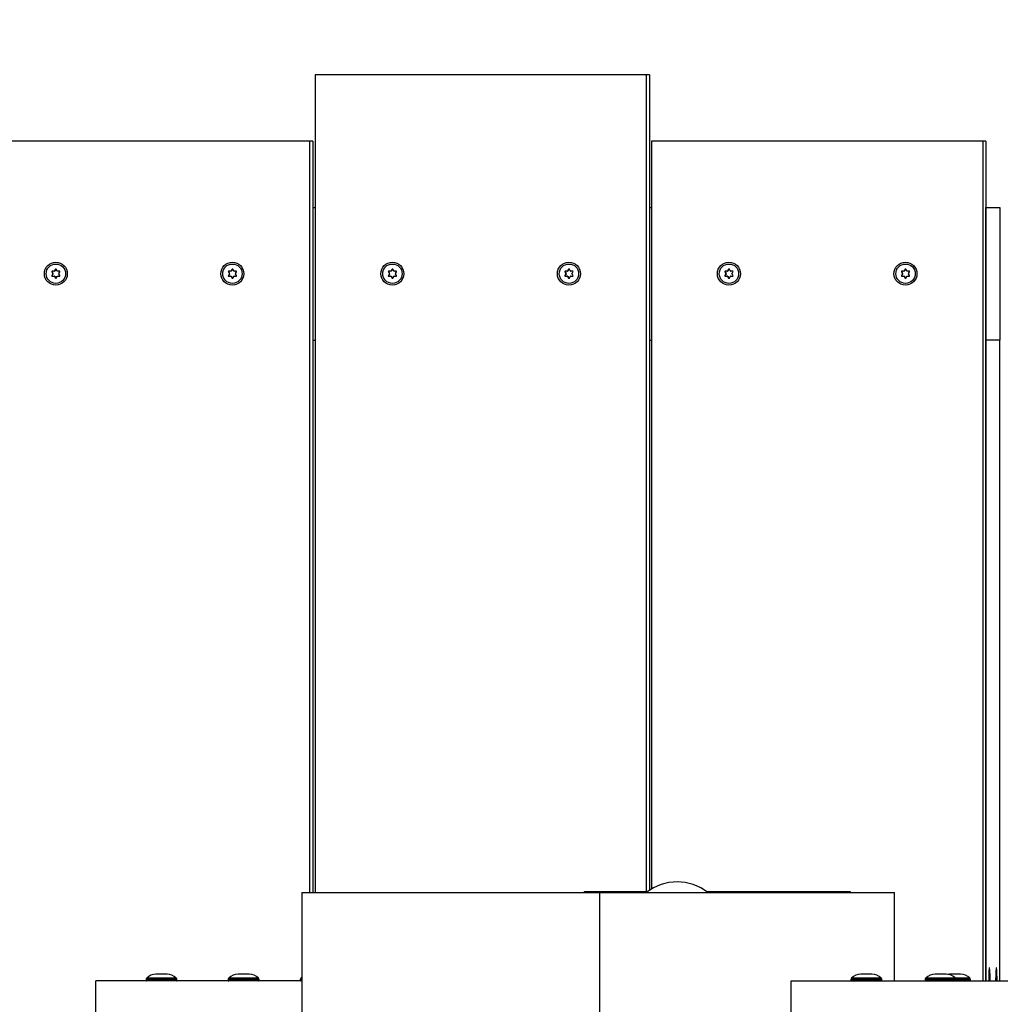
# Model space of a CAD drawing. Extents: x -1274 to 7588, y -1517 to 6491.
# Drawn here: x 2484 to 2928, y 2673 to 3118 of the extents above; entities that cross this region are included whole.
import ezdxf

# ---------------------------------------------------------------- set-up
doc = ezdxf.new("R2010")
doc.units = 0
doc.header["$LTSCALE"] = 1000
doc.header["$MEASUREMENT"] = 0
doc.layers.get('0').update_dxf_attribs({"linetype": 'CONTINUOUS'})
doc.layers.get('DEFPOINTS').update_dxf_attribs({"linetype": 'CONTINUOUS'})
doc.layers.add('NIJHA_0_maatvoering', color=4, linetype='CONTINUOUS')
doc.layers.add('NIJHA_toestel', color=7, linetype='CONTINUOUS')
doc.styles.add('NIJHA_algemeen', font='arial.ttf')
doc.dimstyles.new('NIJHA_1op100', dxfattribs={"dimscale": 100, "dimtxt": 2, "dimasz": 1.75, "dimexe": 0.5, "dimexo": 0.5, "dimgap": 0.75, "dimtad": 1, "dimdec": 0, "dimlfac": -1, "dimzin": 9, "dimdsep": 46, "dimtxsty": 'NIJHA_algemeen', "dimblk1": 'OPEN', "dimblk2": 'OPEN', "dimsah": 1, "dimcen": -1.5, "dimclrt": 256, "dimadec": 0, "dimazin": 0, "dimtfac": 1, "dimtdec": 0, "dimtix": 1, "dimtmove": 0, "dimatfit": 3, "dimldrblk": 'OPEN', "dimfxl": 0, "dimtolj": 1, "dimtzin": 9, "dimarcsym": 0})

# ---------------------------------------------------------------- blocks, each defined once
blk = doc.blocks.new('_OPEN')
at = {"color": 0, "linetype": 'ByBlock'}
for p, q in [((-1, 0.1667), (0, 0)), ((0, 0), (-1, -0.1667)), ((0, 0), (-1, 0))]:
    blk.add_line(p, q, dxfattribs=at)
blk = doc.blocks.new('*D10')
at = {"layer": 'DEFPOINTS', "color": 0}
for p in [(5937.92, 5621.67), (47.92, 3893.24), (5937.92, 2723.24)]:
    blk.add_point(p, dxfattribs=at)
at = {"layer": 'NIJHA_0_maatvoering', "color": 0, "lineweight": -2}
for p, q in [((47.92, 3943.24), (47.92, 5671.67)), ((5937.92, 2773.24), (5937.92, 5671.67)), ((172.92, 5621.67), (5812.92, 5621.67))]:
    blk.add_line(p, q, dxfattribs=at)
at = {"layer": 'NIJHA_0_maatvoering', "color": 0, "lineweight": -2, "xscale": 125, "yscale": 125, "zscale": 125, "rotation": 180}
blk.add_blockref('_OPEN', (47.92, 5621.67), dxfattribs=at)
at = {"layer": 'NIJHA_0_maatvoering', "color": 0, "lineweight": -2, "xscale": 125, "yscale": 125, "zscale": 125}
blk.add_blockref('_OPEN', (5937.92, 5621.67), dxfattribs=at)
at = {"layer": 'NIJHA_0_maatvoering', "insert": (2992.92, 5748.26), "char_height": 150, "attachment_point": 5, "style": 'NIJHA_algemeen'}
blk.add_mtext('\\A1;5890', dxfattribs=at)

msp = doc.modelspace()

# ---------------------------------------------------------------- linework, layer by layer
at = {"layer": 'NIJHA_toestel'}
for p, q in [((2617.64, 3093.24), (2617.64, 2723.24)), ((2767.44, 3093.24), (2617.64, 3093.24)), ((2768.9, 3093.24), (2767.44, 3093.24)), ((2767.44, 3093.24), (2767.44, 2723.74)), ((2768.9, 3093.24), (2768.9, 2724.25)), ((2615.15, 3063.24), (2465.35, 3063.24)), ((2615.15, 3063.24), (2615.15, 2723.24)), ((2616.61, 3063.24), (2615.15, 3063.24)), ((2616.61, 3063.24), (2616.61, 2723.24)), ((2769.93, 3063.24), (2769.93, 2724.9)), ((2919.73, 3063.24), (2769.93, 3063.24)), ((2919.73, 3063.24), (2919.73, 2683.24)), ((2921.19, 3063.24), (2919.73, 3063.24)), ((2921.19, 3063.24), (2921.19, 2683.24)), ((2616.61, 3033.24), (2617.64, 3033.24)), ((2768.9, 3033.24), (2769.93, 3033.24)), ((2921.19, 2973.24), (2921.19, 3033.24)), ((2921.19, 3033.24), (2927.47, 3033.24)), ((2927.47, 3033.24), (2927.47, 2973.24)), ((2498.51, 3004.09), (2498.94, 3003.34)), ((2498.6, 3004.09), (2498.51, 3004.09)), ((2498.94, 3003.14), (2498.51, 3002.38)), ((2498.6, 3004.09), (2499.03, 3003.34)), ((2499.03, 3003.14), (2498.6, 3002.38)), ((2499.55, 3004.39), (2498.68, 3004.39)), ((2498.94, 3003.34), (2499.03, 3003.34)), ((2499.03, 3003.14), (2498.94, 3003.14)), ((2499.64, 3004.39), (2499.55, 3004.39)), ((2500.16, 3005.24), (2499.72, 3004.49)), ((2499.72, 3004.49), (2499.81, 3004.49)), ((2500.25, 3005.24), (2499.81, 3004.49)), ((2500.25, 3005.24), (2500.16, 3005.24)), ((2500.93, 3004.49), (2500.5, 3005.24)), ((2501.97, 3004.39), (2501.11, 3004.39)), ((2501.71, 3003.34), (2502.15, 3004.09)), ((2502.15, 3002.38), (2501.71, 3003.14)), ((2578.4, 3004.09), (2578.83, 3003.34)), ((2578.49, 3004.09), (2578.4, 3004.09)), ((2578.83, 3003.14), (2578.4, 3002.38)), ((2578.49, 3004.09), (2578.92, 3003.34)), ((2578.92, 3003.14), (2578.49, 3002.38)), ((2579.44, 3004.39), (2578.57, 3004.39)), ((2578.83, 3003.34), (2578.92, 3003.34)), ((2578.92, 3003.14), (2578.83, 3003.14)), ((2579.53, 3004.39), (2579.44, 3004.39)), ((2580.05, 3005.24), (2579.61, 3004.49)), ((2579.61, 3004.49), (2579.7, 3004.49)), ((2580.14, 3005.24), (2579.7, 3004.49)), ((2580.14, 3005.24), (2580.05, 3005.24)), ((2580.83, 3004.49), (2580.39, 3005.24)), ((2581.87, 3004.39), (2581, 3004.39)), ((2581.6, 3003.34), (2582.04, 3004.09)), ((2582.04, 3002.38), (2581.6, 3003.14)), ((2650.8, 3004.09), (2651.23, 3003.34)), ((2650.89, 3004.09), (2650.8, 3004.09)), ((2651.23, 3003.14), (2650.8, 3002.38)), ((2650.89, 3004.09), (2651.33, 3003.34)), ((2651.33, 3003.14), (2650.89, 3002.38)), ((2651.84, 3004.39), (2650.97, 3004.39)), ((2651.23, 3003.34), (2651.33, 3003.34)), ((2651.33, 3003.14), (2651.23, 3003.14)), ((2651.93, 3004.39), (2651.84, 3004.39)), ((2652.45, 3005.24), (2652.01, 3004.49)), ((2652.01, 3004.49), (2652.1, 3004.49)), ((2652.54, 3005.24), (2652.1, 3004.49)), ((2652.54, 3005.24), (2652.45, 3005.24)), ((2653.23, 3004.49), (2652.79, 3005.24)), ((2654.27, 3004.39), (2653.4, 3004.39)), ((2654.01, 3003.34), (2654.44, 3004.09)), ((2654.44, 3002.38), (2654.01, 3003.14)), ((2730.69, 3004.09), (2731.12, 3003.34)), ((2730.78, 3004.09), (2730.69, 3004.09)), ((2731.12, 3003.14), (2730.69, 3002.38)), ((2730.78, 3004.09), (2731.22, 3003.34)), ((2731.22, 3003.14), (2730.78, 3002.38)), ((2731.73, 3004.39), (2730.86, 3004.39)), ((2731.12, 3003.34), (2731.22, 3003.34)), ((2731.22, 3003.14), (2731.12, 3003.14)), ((2731.82, 3004.39), (2731.73, 3004.39)), ((2732.34, 3005.24), (2731.9, 3004.49)), ((2731.9, 3004.49), (2731.99, 3004.49)), ((2732.43, 3005.24), (2731.99, 3004.49)), ((2732.43, 3005.24), (2732.34, 3005.24)), ((2733.12, 3004.49), (2732.68, 3005.24)), ((2734.16, 3004.39), (2733.29, 3004.39)), ((2733.9, 3003.34), (2734.33, 3004.09)), ((2734.33, 3002.38), (2733.9, 3003.14)), ((2803.09, 3004.09), (2803.52, 3003.34)), ((2803.18, 3004.09), (2803.09, 3004.09)), ((2803.52, 3003.14), (2803.09, 3002.38)), ((2803.18, 3004.09), (2803.62, 3003.34)), ((2803.62, 3003.14), (2803.18, 3002.38)), ((2804.13, 3004.39), (2803.26, 3004.39)), ((2803.52, 3003.34), (2803.62, 3003.34)), ((2803.62, 3003.14), (2803.52, 3003.14)), ((2804.22, 3004.39), (2804.13, 3004.39)), ((2804.74, 3005.24), (2804.3, 3004.49)), ((2804.3, 3004.49), (2804.4, 3004.49)), ((2804.83, 3005.24), (2804.4, 3004.49)), ((2804.83, 3005.24), (2804.74, 3005.24)), ((2805.52, 3004.49), (2805.08, 3005.24)), ((2806.56, 3004.39), (2805.69, 3004.39)), ((2806.3, 3003.34), (2806.73, 3004.09)), ((2806.73, 3002.38), (2806.3, 3003.14)), ((2882.98, 3004.09), (2883.41, 3003.34)), ((2883.07, 3004.09), (2882.98, 3004.09)), ((2883.41, 3003.14), (2882.98, 3002.38)), ((2883.07, 3004.09), (2883.51, 3003.34)), ((2883.51, 3003.14), (2883.07, 3002.38)), ((2884.02, 3004.39), (2883.15, 3004.39)), ((2883.41, 3003.34), (2883.51, 3003.34)), ((2883.51, 3003.14), (2883.41, 3003.14)), ((2884.11, 3004.39), (2884.02, 3004.39)), ((2884.63, 3005.24), (2884.19, 3004.49)), ((2884.19, 3004.49), (2884.29, 3004.49)), ((2884.72, 3005.24), (2884.29, 3004.49)), ((2884.72, 3005.24), (2884.63, 3005.24)), ((2885.41, 3004.49), (2884.97, 3005.24)), ((2886.45, 3004.39), (2885.58, 3004.39)), ((2886.19, 3003.34), (2886.62, 3004.09)), ((2886.62, 3002.38), (2886.19, 3003.14)), ((2498.6, 3002.38), (2498.51, 3002.38)), ((2498.68, 3002.08), (2499.55, 3002.08)), ((2499.55, 3002.08), (2499.64, 3002.08)), ((2499.72, 3001.98), (2500.16, 3001.23)), ((2499.81, 3001.98), (2499.72, 3001.98)), ((2499.81, 3001.98), (2500.25, 3001.23)), ((2500.25, 3001.23), (2500.16, 3001.23)), ((2500.5, 3001.23), (2500.93, 3001.98)), ((2501.11, 3002.08), (2501.97, 3002.08)), ((2578.49, 3002.38), (2578.4, 3002.38)), ((2578.57, 3002.08), (2579.44, 3002.08)), ((2579.44, 3002.08), (2579.53, 3002.08)), ((2579.61, 3001.98), (2580.05, 3001.23)), ((2579.7, 3001.98), (2579.61, 3001.98)), ((2579.7, 3001.98), (2580.14, 3001.23)), ((2580.14, 3001.23), (2580.05, 3001.23)), ((2580.39, 3001.23), (2580.83, 3001.98)), ((2581, 3002.08), (2581.87, 3002.08)), ((2650.89, 3002.38), (2650.8, 3002.38)), ((2650.97, 3002.08), (2651.84, 3002.08)), ((2651.84, 3002.08), (2651.93, 3002.08)), ((2652.01, 3001.98), (2652.45, 3001.23)), ((2652.1, 3001.98), (2652.01, 3001.98)), ((2652.1, 3001.98), (2652.54, 3001.23)), ((2652.54, 3001.23), (2652.45, 3001.23)), ((2652.79, 3001.23), (2653.23, 3001.98)), ((2653.4, 3002.08), (2654.27, 3002.08)), ((2730.78, 3002.38), (2730.69, 3002.38)), ((2730.86, 3002.08), (2731.73, 3002.08)), ((2731.73, 3002.08), (2731.82, 3002.08)), ((2731.9, 3001.98), (2732.34, 3001.23)), ((2731.99, 3001.98), (2731.9, 3001.98)), ((2731.99, 3001.98), (2732.43, 3001.23)), ((2732.43, 3001.23), (2732.34, 3001.23)), ((2732.68, 3001.23), (2733.12, 3001.98)), ((2733.29, 3002.08), (2734.16, 3002.08)), ((2803.18, 3002.38), (2803.09, 3002.38)), ((2803.26, 3002.08), (2804.13, 3002.08)), ((2804.13, 3002.08), (2804.22, 3002.08)), ((2804.3, 3001.98), (2804.74, 3001.23)), ((2804.4, 3001.98), (2804.3, 3001.98)), ((2804.4, 3001.98), (2804.83, 3001.23)), ((2804.83, 3001.23), (2804.74, 3001.23)), ((2805.08, 3001.23), (2805.52, 3001.98)), ((2805.69, 3002.08), (2806.56, 3002.08)), ((2883.07, 3002.38), (2882.98, 3002.38)), ((2883.15, 3002.08), (2884.02, 3002.08)), ((2884.02, 3002.08), (2884.11, 3002.08)), ((2884.19, 3001.98), (2884.63, 3001.23)), ((2884.29, 3001.98), (2884.19, 3001.98)), ((2884.29, 3001.98), (2884.72, 3001.23)), ((2884.72, 3001.23), (2884.63, 3001.23)), ((2884.97, 3001.23), (2885.41, 3001.98)), ((2885.58, 3002.08), (2886.45, 3002.08)), ((2616.61, 2973.24), (2617.64, 2973.24)), ((2768.9, 2973.24), (2769.93, 2973.24)), ((2921.19, 2683.24), (2921.19, 2973.24)), ((2927.47, 2973.24), (2921.19, 2973.24)), ((2927.47, 2683.24), (2927.47, 2973.24)), ((2611.62, 2723.24), (2611.62, 2643.24)), ((2611.62, 2723.24), (2746.29, 2723.24)), ((2739.48, 2723.74), (2767.44, 2723.74)), ((2739.48, 2723.24), (2739.48, 2723.74)), ((2740.94, 2723.74), (2740.94, 2723.24)), ((2746.29, 2723.24), (2746.29, 2643.24)), ((2746.29, 2723.24), (2879.76, 2723.24)), ((2767.44, 2723.74), (2768.16, 2723.74)), ((2794.73, 2723.74), (2859.81, 2723.74)), ((2859.81, 2723.74), (2859.81, 2723.24)), ((2879.76, 2683.24), (2879.76, 2723.24)), ((2518.35, 2663.24), (2518.35, 2683.24)), ((2611.62, 2683.24), (2518.35, 2683.24)), ((2541.12, 2683.83), (2541.12, 2683.49)), ((2555.12, 2683.83), (2541.12, 2683.83)), ((2555.12, 2683.49), (2541.12, 2683.49)), ((2554.81, 2684.55), (2541.43, 2684.55)), ((2545.96, 2686.24), (2545.62, 2686.24)), ((2548.12, 2686.24), (2545.96, 2686.24)), ((2550.29, 2686.24), (2548.12, 2686.24)), ((2550.62, 2686.24), (2550.29, 2686.24)), ((2555.12, 2683.49), (2555.12, 2683.83)), ((2578.28, 2683.83), (2578.28, 2683.49)), ((2592.28, 2683.83), (2578.28, 2683.83)), ((2592.28, 2683.49), (2578.28, 2683.49)), ((2591.97, 2684.55), (2578.59, 2684.55)), ((2583.11, 2686.24), (2582.78, 2686.24)), ((2585.28, 2686.24), (2583.11, 2686.24)), ((2587.44, 2686.24), (2585.28, 2686.24)), ((2587.78, 2686.24), (2587.44, 2686.24)), ((2592.28, 2683.49), (2592.28, 2683.83)), ((2610.9, 2683.83), (2610.9, 2683.49)), ((2611.62, 2683.83), (2610.9, 2683.83)), ((2611.62, 2683.49), (2610.9, 2683.49)), ((2611.62, 2684.91), (2611.2, 2684.55)), ((2611.62, 2684.55), (2611.2, 2684.55)), ((2833.06, 2663.24), (2833.06, 2683.24)), ((2833.06, 2683.24), (2954.01, 2683.24)), ((2860.1, 2683.83), (2860.1, 2683.49)), ((2874.1, 2683.83), (2860.1, 2683.83)), ((2874.1, 2683.49), (2860.1, 2683.49)), ((2873.79, 2684.55), (2860.41, 2684.55)), ((2864.93, 2686.24), (2864.6, 2686.24)), ((2867.1, 2686.24), (2864.93, 2686.24)), ((2869.26, 2686.24), (2867.1, 2686.24)), ((2869.6, 2686.24), (2869.26, 2686.24)), ((2874.1, 2683.49), (2874.1, 2683.83)), ((2893.69, 2683.83), (2893.69, 2683.49)), ((2907.69, 2683.83), (2893.69, 2683.83)), ((2907.69, 2683.49), (2893.69, 2683.49)), ((2907.39, 2684.55), (2894, 2684.55)), ((2898.53, 2686.24), (2898.19, 2686.24)), ((2900.69, 2686.24), (2898.53, 2686.24)), ((2902.86, 2686.24), (2900.69, 2686.24)), ((2903.19, 2686.24), (2902.86, 2686.24)), ((2905.03, 2686.24), (2904.69, 2686.24)), ((2907.19, 2686.24), (2905.03, 2686.24)), ((2909.36, 2686.24), (2907.19, 2686.24)), ((2913.89, 2684.55), (2907.39, 2684.55)), ((2907.69, 2683.49), (2907.69, 2683.83)), ((2914.19, 2683.83), (2907.69, 2683.83)), ((2914.19, 2683.49), (2907.69, 2683.49)), ((2909.69, 2686.24), (2909.36, 2686.24)), ((2914.19, 2683.49), (2914.19, 2683.83)), ((2922.69, 2683.93), (2922.64, 2683.41)), ((2922.64, 2683.41), (2922.89, 2683.41)), ((2922.84, 2683.93), (2922.69, 2683.93)), ((2922.7, 2685.31), (2922.71, 2685.31)), ((2922.7, 2685.14), (2922.7, 2684.1)), ((2922.7, 2684.79), (2922.76, 2684.79)), ((2922.7, 2684.77), (2922.76, 2684.77)), ((2922.7, 2684.1), (2922.83, 2684.1)), ((2922.76, 2684.79), (2922.71, 2685.31)), ((2922.82, 2685.31), (2922.77, 2684.79)), ((2922.8, 2685.14), (2922.83, 2685.14)), ((2922.83, 2684.1), (2922.83, 2685.14)), ((2922.89, 2683.41), (2922.84, 2683.93)), ((2925.83, 2683.93), (2925.78, 2683.41)), ((2925.78, 2683.41), (2926.03, 2683.41)), ((2925.98, 2683.93), (2925.83, 2683.93)), ((2925.84, 2685.31), (2925.85, 2685.31)), ((2925.84, 2685.14), (2925.84, 2684.1)), ((2925.84, 2684.79), (2925.9, 2684.79)), ((2925.84, 2684.77), (2925.9, 2684.77)), ((2925.84, 2684.1), (2925.97, 2684.1)), ((2925.9, 2684.79), (2925.85, 2685.31)), ((2925.96, 2685.31), (2925.91, 2684.79)), ((2925.94, 2685.14), (2925.97, 2685.14)), ((2925.97, 2684.1), (2925.97, 2685.14)), ((2926.03, 2683.41), (2925.98, 2683.93))]:
    msp.add_line(p, q, dxfattribs=at)
at = {"layer": 'NIJHA_toestel', "flags": 128}
for points in [[(2923.08, 2683.24), (2923.07, 2684.73), (2923.04, 2686.13), (2922.99, 2687.34), (2922.93, 2688.3), (2922.86, 2688.94), (2922.78, 2689.22), (2922.71, 2689.13), (2922.63, 2688.66), (2922.56, 2687.86), (2922.51, 2686.76), (2922.47, 2685.44), (2922.45, 2683.99), (2922.45, 2683.24)], [(2923.06, 2683.2), (2923.05, 2684.29), (2923.03, 2685.64), (2922.99, 2686.83), (2922.94, 2687.8), (2922.87, 2688.48), (2922.8, 2688.83), (2922.73, 2688.83), (2922.66, 2688.48), (2922.59, 2687.8), (2922.54, 2686.83), (2922.5, 2685.64), (2922.47, 2684.29), (2922.47, 2683.24)], [(2926.22, 2683.24), (2926.21, 2684.73), (2926.18, 2686.13), (2926.13, 2687.34), (2926.07, 2688.3), (2926, 2688.94), (2925.92, 2689.22), (2925.85, 2689.13), (2925.77, 2688.66), (2925.7, 2687.86), (2925.65, 2686.76), (2925.61, 2685.44), (2925.59, 2683.99), (2925.59, 2683.24)], [(2926.2, 2683.2), (2926.19, 2684.29), (2926.17, 2685.64), (2926.13, 2686.83), (2926.08, 2687.8), (2926.01, 2688.48), (2925.94, 2688.83), (2925.87, 2688.83), (2925.8, 2688.48), (2925.73, 2687.8), (2925.68, 2686.83), (2925.64, 2685.64), (2925.62, 2684.29), (2925.61, 2683.24)], [(2904.69, 2686.24), (2904.12, 2686.21), (2903.94, 2686.19)], [(2922.71, 2685.31), (2922.71, 2685.33), (2922.71, 2685.34), (2922.7, 2685.33), (2922.7, 2685.31), (2922.7, 2685.28), (2922.7, 2685.24), (2922.7, 2685.19), (2922.7, 2685.14)], [(2922.76, 2684.79), (2922.76, 2684.78), (2922.76, 2684.77), (2922.76, 2684.77), (2922.76, 2684.77), (2922.77, 2684.77), (2922.77, 2684.77), (2922.77, 2684.78), (2922.77, 2684.79)], [(2922.83, 2685.14), (2922.83, 2685.19), (2922.83, 2685.24), (2922.83, 2685.28), (2922.83, 2685.31), (2922.82, 2685.33), (2922.82, 2685.34), (2922.82, 2685.33), (2922.82, 2685.31)], [(2925.85, 2685.31), (2925.85, 2685.33), (2925.85, 2685.34), (2925.84, 2685.33), (2925.84, 2685.31), (2925.84, 2685.28), (2925.84, 2685.24), (2925.84, 2685.19), (2925.84, 2685.14)], [(2925.9, 2684.79), (2925.9, 2684.78), (2925.9, 2684.77), (2925.9, 2684.77), (2925.9, 2684.77), (2925.91, 2684.77), (2925.91, 2684.77), (2925.91, 2684.78), (2925.91, 2684.79)], [(2925.97, 2685.14), (2925.97, 2685.19), (2925.97, 2685.24), (2925.97, 2685.28), (2925.97, 2685.31), (2925.97, 2685.33), (2925.96, 2685.34), (2925.96, 2685.33), (2925.96, 2685.31)]]:
    msp.add_lwpolyline(points, dxfattribs=at)
at = {"layer": 'NIJHA_toestel'}
for centre, radius in [((2500.31, 3003.23), 5.2), ((2500.33, 3003.24), 4.39), ((2580.2, 3003.23), 5.2), ((2580.22, 3003.24), 4.39), ((2652.6, 3003.23), 5.2), ((2652.62, 3003.24), 4.39), ((2732.49, 3003.23), 5.2), ((2732.51, 3003.24), 4.39), ((2804.89, 3003.23), 5.2), ((2804.91, 3003.24), 4.39), ((2884.78, 3003.23), 5.2), ((2884.81, 3003.24), 4.39)]:
    msp.add_circle(centre, radius, dxfattribs=at)
for centre, radius, start, end in [((2498.68, 3004.19), 0.2, 90.0682, 209.9967), ((2498.77, 3004.19), 0.2, 90.075, 209.99), ((2498.77, 3003.24), 0.2, 330.0446, 29.9554), ((2498.86, 3003.24), 0.2, 330.017, 29.983), ((2499.55, 3004.59), 0.2, 269.9858, 330.0595), ((2499.64, 3004.59), 0.2, 269.9944, 330.0595), ((2500.33, 3005.14), 0.2, 29.9502, 150.0498), ((2500.42, 3005.14), 0.2, 103.2821, 150.0398), ((2501.11, 3004.59), 0.2, 209.9442, 270.0105), ((2501.89, 3003.24), 0.2, 150.017, 209.983), ((2501.97, 3004.19), 0.2, 330.0033, 89.9318), ((2578.57, 3004.19), 0.2, 90.0682, 209.9967), ((2578.66, 3004.19), 0.2, 90.0716, 209.9934), ((2578.66, 3003.24), 0.2, 330.0308, 29.9692), ((2578.75, 3003.24), 0.2, 330.0361, 29.9639), ((2579.44, 3004.59), 0.2, 269.9877, 330.0576), ((2579.53, 3004.59), 0.2, 269.9901, 330.0595), ((2580.22, 3005.14), 0.2, 29.9502, 150.0498), ((2580.31, 3005.14), 0.2, 103.2821, 150.0398), ((2581, 3004.59), 0.2, 209.9424, 270.0123), ((2581.78, 3003.24), 0.2, 150.0308, 209.9692), ((2581.86, 3004.19), 0.2, 330.0033, 89.9318), ((2650.97, 3004.19), 0.2, 90.0725, 209.9967), ((2651.06, 3004.19), 0.2, 90.0682, 209.9967), ((2651.06, 3003.24), 0.2, 330.0308, 29.9692), ((2651.15, 3003.24), 0.2, 330.0308, 29.9692), ((2651.84, 3004.59), 0.2, 269.9877, 330.0576), ((2651.93, 3004.59), 0.2, 269.9901, 330.0595), ((2652.62, 3005.14), 0.2, 29.9473, 150.0527), ((2652.71, 3005.14), 0.2, 103.2784, 150.0435), ((2653.4, 3004.59), 0.2, 209.9405, 270.0142), ((2654.18, 3003.24), 0.2, 150.0308, 209.9692), ((2654.27, 3004.19), 0.2, 330.0033, 89.9318), ((2730.86, 3004.19), 0.2, 90.0704, 209.9967), ((2730.96, 3004.19), 0.2, 90.0699, 209.9951), ((2730.95, 3003.24), 0.2, 330.0308, 29.9692), ((2731.04, 3003.24), 0.2, 330.0335, 29.9665), ((2731.73, 3004.59), 0.2, 269.9877, 330.0576), ((2731.82, 3004.59), 0.2, 269.9889, 330.0586), ((2732.51, 3005.14), 0.2, 29.9496, 150.0504), ((2732.6, 3005.14), 0.2, 103.2795, 150.0391), ((2733.29, 3004.59), 0.2, 209.9414, 270.0111), ((2734.07, 3003.24), 0.2, 150.0335, 209.9665), ((2734.16, 3004.19), 0.2, 330.0049, 89.9301), ((2803.26, 3004.19), 0.2, 90.0705, 209.9961), ((2803.36, 3004.19), 0.2, 90.0706, 209.9955), ((2803.35, 3003.24), 0.2, 330.0321, 29.9679), ((2803.44, 3003.24), 0.2, 330.0321, 29.9679), ((2804.13, 3004.59), 0.2, 269.9887, 330.0577), ((2804.22, 3004.59), 0.2, 269.9887, 330.0577), ((2804.91, 3005.14), 0.2, 29.9494, 150.0506), ((2805, 3005.14), 0.2, 103.2818, 150.0368), ((2805.69, 3004.59), 0.2, 209.9417, 270.0114), ((2806.47, 3003.24), 0.2, 150.0328, 209.9672), ((2806.56, 3004.19), 0.2, 330.0041, 89.9293), ((2883.15, 3004.19), 0.2, 90.0701, 209.9959), ((2883.25, 3004.19), 0.2, 90.0712, 209.9959), ((2883.24, 3003.24), 0.2, 330.0335, 29.9665), ((2883.33, 3003.24), 0.2, 330.0321, 29.9679), ((2884.02, 3004.59), 0.2, 269.9889, 330.0586), ((2884.11, 3004.59), 0.2, 269.9883, 330.0581), ((2884.8, 3005.14), 0.2, 29.9492, 150.0508), ((2884.89, 3005.14), 0.2, 103.2827, 150.036), ((2885.58, 3004.59), 0.2, 209.9432, 270.0105), ((2886.36, 3003.24), 0.2, 150.0321, 209.9679), ((2886.45, 3004.19), 0.2, 330.0049, 89.929), ((2498.68, 3002.28), 0.2, 150.0033, 269.9318), ((2498.77, 3002.28), 0.2, 150.01, 269.925), ((2499.55, 3001.88), 0.2, 29.9189, 90.0062), ((2499.64, 3001.88), 0.2, 29.9189, 89.9976), ((2500.33, 3001.33), 0.2, 209.9403, 330.0597), ((2500.42, 3001.33), 0.2, 209.9602, 256.7179), ((2501.11, 3001.88), 0.2, 89.9975, 150.0774), ((2501.97, 3002.28), 0.2, 270.0682, 29.9967), ((2578.57, 3002.28), 0.2, 150.0033, 269.9318), ((2578.66, 3002.28), 0.2, 150.0066, 269.9284), ((2579.44, 3001.88), 0.2, 29.9208, 90.0043), ((2579.53, 3001.88), 0.2, 29.9189, 90.0019), ((2580.22, 3001.33), 0.2, 209.9403, 330.0597), ((2580.31, 3001.33), 0.2, 209.9602, 256.7179), ((2581, 3001.88), 0.2, 89.9957, 150.0792), ((2581.86, 3002.28), 0.2, 270.0682, 29.9967), ((2650.97, 3002.28), 0.2, 150.0033, 269.9275), ((2651.06, 3002.28), 0.2, 150.0033, 269.9318), ((2651.84, 3001.88), 0.2, 29.9208, 90.0043), ((2651.93, 3001.88), 0.2, 29.9189, 90.0019), ((2652.62, 3001.33), 0.2, 209.9374, 330.0626), ((2652.71, 3001.33), 0.2, 209.9565, 256.7216), ((2653.4, 3001.88), 0.2, 89.9938, 150.0811), ((2654.27, 3002.28), 0.2, 270.0682, 29.9967), ((2730.86, 3002.28), 0.2, 150.0033, 269.9296), ((2730.96, 3002.28), 0.2, 150.0049, 269.9301), ((2731.73, 3001.88), 0.2, 29.9208, 90.0043), ((2731.82, 3001.88), 0.2, 29.9199, 90.0031), ((2732.51, 3001.33), 0.2, 209.9397, 330.0603), ((2732.6, 3001.33), 0.2, 209.9609, 256.7205), ((2733.29, 3001.88), 0.2, 89.9969, 150.0801), ((2734.16, 3002.28), 0.2, 270.0699, 29.9951), ((2803.26, 3002.28), 0.2, 150.0039, 269.9295), ((2803.36, 3002.28), 0.2, 150.0045, 269.9294), ((2804.13, 3001.88), 0.2, 29.9207, 90.0033), ((2804.22, 3001.88), 0.2, 29.9207, 90.0033), ((2804.91, 3001.33), 0.2, 209.9395, 330.0605), ((2805, 3001.33), 0.2, 209.9632, 256.7182), ((2805.69, 3001.88), 0.2, 89.9966, 150.0799), ((2806.56, 3002.28), 0.2, 270.0707, 29.9959), ((2883.15, 3002.28), 0.2, 150.0041, 269.9299), ((2883.25, 3002.28), 0.2, 150.0041, 269.9288), ((2884.02, 3001.88), 0.2, 29.9199, 90.0031), ((2884.11, 3001.88), 0.2, 29.9203, 90.0037), ((2884.8, 3001.33), 0.2, 209.9394, 330.0606), ((2884.89, 3001.33), 0.2, 209.964, 256.7173), ((2885.58, 3001.88), 0.2, 89.9975, 150.0784), ((2886.45, 3002.28), 0.2, 270.071, 29.9951), ((2781.45, 2705.36), 22.67, 52.0261, 127.9739), ((2542.12, 2683.83), 1, 133.7377, 180), ((2541.37, 2683.49), 0.25, 180, 270), ((2545.62, 2680.17), 6.06, 90, 133.7377), ((2550.62, 2680.17), 6.06, 46.2623, 90), ((2554.12, 2683.83), 1, 0, 46.2623), ((2554.87, 2683.49), 0.25, 270, 0), ((2579.28, 2683.83), 1, 133.7377, 180), ((2578.53, 2683.49), 0.25, 180, 270), ((2582.78, 2680.17), 6.06, 90, 133.7377), ((2587.78, 2680.17), 6.06, 46.2623, 90), ((2591.28, 2683.83), 1, 0, 46.2623), ((2592.03, 2683.49), 0.25, 270, 0), ((2611.9, 2683.83), 1, 133.7377, 180), ((2611.15, 2683.49), 0.25, 180, 270), ((2861.1, 2683.83), 1, 133.7377, 180), ((2860.35, 2683.49), 0.25, 180, 270), ((2864.6, 2680.17), 6.06, 90, 133.7377), ((2869.6, 2680.17), 6.06, 46.2623, 90), ((2873.1, 2683.83), 1, 0, 46.2623), ((2873.85, 2683.49), 0.25, 270, 0), ((2894.69, 2683.83), 1, 133.7377, 180), ((2893.94, 2683.49), 0.25, 180, 270), ((2898.19, 2680.17), 6.06, 90, 133.7377), ((2903.19, 2680.17), 6.06, 46.2623, 90), ((2906.69, 2683.83), 1, 0, 46.2623), ((2907.44, 2683.49), 0.25, 270, 0), ((2909.69, 2680.17), 6.06, 46.2623, 90), ((2913.19, 2683.83), 1, 0, 46.2623), ((2913.94, 2683.49), 0.25, 270, 0), ((2924.89, 2683.25), 2.25, 176.0597, 180.4811), ((2920.45, 2684.08), 2.24, 356.0543, 0.4804), ((2925.08, 2684.08), 2.25, 179.52, 183.9404), ((2920.65, 2683.25), 2.24, 359.5185, 3.9456), ((2928.03, 2683.25), 2.25, 176.0578, 180.4781), ((2923.59, 2684.08), 2.25, 356.0577, 0.477), ((2928.22, 2684.08), 2.25, 179.523, 183.9423), ((2923.78, 2683.25), 2.25, 359.5219, 3.9422)]:
    msp.add_arc(centre, radius, start, end, dxfattribs=at)

# ---------------------------------------------------------------- dimensions: what is measured, and where the dimension line sits
at = {"layer": 'NIJHA_0_maatvoering'}
dim = msp.add_linear_dim(base=(5937.92, 5621.67), p1=(47.92, 3893.24), p2=(5937.92, 2723.24), dimstyle='NIJHA_1op100', override={"dimtxt": 1.5, "dimasz": 1.25, "dimgap": 0.5}, dxfattribs=at)
dim.commit()
dim.dimension.update_dxf_attribs({"geometry": '*D10', "text_midpoint": (2992.92, 5748.26)})

doc.saveas('drawing.dxf')
